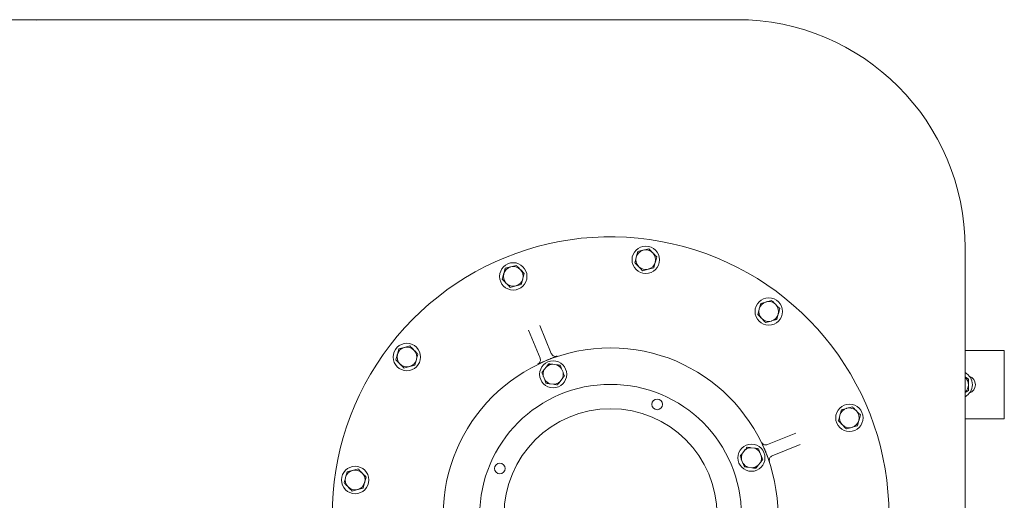
# Model space of a CAD drawing. Units: millimetres. Extents: x 1382 to 3180, y 78 to 3055.
# Drawn here: x 2209 to 2857, y 1204 to 1520 of the extents above; entities that cross this region are included whole.
import ezdxf

# ---------------------------------------------------------------- set-up
doc = ezdxf.new("R2010")
doc.units = ezdxf.units.MM
doc.header["$LTSCALE"] = 15

msp = doc.modelspace()

# ---------------------------------------------------------------- linework, layer by layer
at = {"color": 7, "linetype": 'Continuous', "lineweight": 18}
for p, q in [((2148.22, 1520.3), (2220.54, 1520.3)), ((2221.14, 1520.3), (2220.54, 1520.3)), ((2221.14, 1520.3), (2293.46, 1520.3)), ((2293.46, 1520.3), (2338.35, 1520.3)), ((2338.35, 1520.3), (2355.83, 1520.3)), ((2355.83, 1520.3), (2680.84, 1520.3)), ((2615.67, 1367.79), (2614.68, 1364.17)), ((2622.93, 1369.7), (2619.3, 1368.75)), ((2830.84, 1370.3), (2830.84, 990.8)), ((2626.23, 1357.13), (2627.22, 1360.75)), ((2528.61, 1356.85), (2527.62, 1353.23)), ((2535.87, 1358.76), (2532.24, 1357.8)), ((2618.97, 1355.22), (2622.6, 1356.17)), ((2539.18, 1346.18), (2540.16, 1349.8)), ((2531.92, 1344.28), (2535.55, 1345.23)), ((2696.53, 1333.74), (2695.54, 1330.12)), ((2703.79, 1335.65), (2700.16, 1334.7)), ((2699.83, 1321.17), (2703.46, 1322.12)), ((2707.09, 1323.08), (2708.08, 1326.7)), ((2551.49, 1297.72), (2543.95, 1316.23)), ((2551.36, 1319.25), (2558.9, 1300.74)), ((2458.69, 1303.85), (2457.7, 1300.22)), ((2465.95, 1305.75), (2462.32, 1304.8)), ((2830.84, 1302.8), (2856.67, 1302.8)), ((2856.67, 1257.8), (2856.67, 1302.8)), ((2469.26, 1293.18), (2470.24, 1296.8)), ((2462, 1291.27), (2465.63, 1292.23)), ((2555.7, 1292.07), (2554.26, 1290.21)), ((2562.17, 1293.43), (2559.84, 1293.75)), ((2566.58, 1288.52), (2565.69, 1290.69)), ((2553.65, 1285.79), (2554.54, 1283.61)), ((2564.53, 1282.24), (2565.97, 1284.09)), ((2833.17, 1284.05), (2830.84, 1285.4)), ((2558.06, 1280.87), (2560.39, 1280.55)), ((2830.84, 1275.2), (2833.17, 1276.55)), ((2749.54, 1263.82), (2748.55, 1260.2)), ((2756.79, 1265.73), (2753.16, 1264.78)), ((2760.1, 1253.16), (2761.09, 1256.78)), ((2830.84, 1257.8), (2856.67, 1257.8)), ((2752.84, 1251.25), (2756.47, 1252.2)), ((2701.02, 1240.89), (2719.53, 1248.43)), ((2686.04, 1237.19), (2684.6, 1235.33)), ((2692.5, 1238.55), (2690.17, 1238.87)), ((2722.55, 1241.02), (2704.04, 1233.48)), ((2683.99, 1230.91), (2684.88, 1228.73)), ((2696.92, 1233.63), (2696.03, 1235.81)), ((2431.9, 1224.89), (2428.27, 1223.94)), ((2688.4, 1225.99), (2690.73, 1225.67)), ((2694.86, 1227.35), (2696.31, 1229.21)), ((2424.64, 1222.98), (2423.65, 1219.36)), ((2427.95, 1210.41), (2431.58, 1211.36)), ((2435.21, 1212.32), (2436.19, 1215.94))]:
    msp.add_line(p, q, dxfattribs=at)
at = {"color": 7, "linetype": 'Continuous', "lineweight": 18, "flags": 128}
for points in [[(2220.54, 1520.3), (2220.58, 1520.27), (2220.68, 1520.17), (2220.84, 1520)], [(2220.84, 1520), (2221.01, 1520.17), (2221.11, 1520.27), (2221.14, 1520.3)]]:
    msp.add_lwpolyline(points, dxfattribs=at)
at = {"color": 7, "linetype": 'Continuous', "lineweight": 18}
for centre, radius in [((2620.95, 1362.46), 9), ((2533.89, 1351.52), 9), ((2701.81, 1328.41), 9), ((2463.97, 1298.51), 9), ((2597.84, 1194.54), 110), ((2560.11, 1287.15), 8.9), ((2597.84, 1194.54), 86), ((2628.5, 1267.35), 3.5), ((2597.84, 1194.54), 70), ((2754.82, 1258.49), 9), ((2690.45, 1232.27), 8.9), ((2429.92, 1217.65), 9), ((2525.03, 1225.2), 3.5)]:
    msp.add_circle(centre, radius, dxfattribs=at)
for centre, radius, start, end in [((2680.84, 1370.3), 150, 0, 90), ((2597.84, 1194.54), 183, 0, 224.3297), ((2620.95, 1362.46), 6.5, 104.7185, 164.7185), ((2620.95, 1362.46), 6.5, 44.7185, 104.7185), ((2620.95, 1362.46), 6.5, 344.7185, 44.7185), ((2620.95, 1362.46), 6.5, 164.7185, 224.7185), ((2620.95, 1362.46), 6.5, 284.7185, 344.7185), ((2533.89, 1351.52), 6.5, 164.7185, 224.7185), ((2533.89, 1351.52), 6.5, 104.7185, 164.7185), ((2533.89, 1351.52), 6.5, 44.7185, 104.7185), ((2533.89, 1351.52), 6.5, 344.7185, 44.7185), ((2620.95, 1362.46), 6.5, 224.7185, 284.7185), ((2533.89, 1351.52), 6.5, 224.7185, 284.7185), ((2533.89, 1351.52), 6.5, 284.7185, 344.7185), ((2701.81, 1328.41), 6.5, 104.7185, 164.7185), ((2701.81, 1328.41), 6.5, 44.7185, 104.7185), ((2701.81, 1328.41), 6.5, 164.7185, 224.7185), ((2701.81, 1328.41), 6.5, 344.7185, 44.7185), ((2701.81, 1328.41), 6.5, 224.7185, 284.7185), ((2701.81, 1328.41), 6.5, 284.7185, 344.7185), ((2463.97, 1298.51), 6.5, 104.7185, 164.7185), ((2463.97, 1298.51), 6.5, 44.7185, 104.7185), ((2463.97, 1298.51), 6.5, 344.7185, 44.7185), ((2463.97, 1298.51), 6.5, 164.7185, 224.7185), ((2463.97, 1298.51), 6.5, 284.7185, 344.7185), ((2597.84, 1194.54), 110.15, 111.25528, 113.07443), ((2463.97, 1298.51), 6.5, 224.7185, 284.7185), ((2560.11, 1287.15), 6.61, 152.42136, 191.90835), ((2560.11, 1287.15), 6.61, 92.42136, 131.90835), ((2560.11, 1287.15), 6.61, 32.42136, 71.90835), ((2560.11, 1287.15), 6.61, 332.42136, 11.90835), ((2826.67, 1280.3), 9, 297.6116, 62.3884), ((2560.11, 1287.15), 6.61, 212.42136, 251.90835), ((2560.11, 1287.15), 6.61, 272.42136, 311.90835), ((2826.67, 1280.3), 6.5, 0, 50.07866), ((2831.67, 1280.3), 6, 289.47122, 70.52878), ((2826.67, 1280.3), 6.5, 309.92134, 0), ((2754.82, 1258.49), 6.5, 104.7185, 164.7185), ((2754.82, 1258.49), 6.5, 44.7185, 104.7185), ((2754.82, 1258.49), 6.5, 344.7185, 44.7185), ((2754.82, 1258.49), 6.5, 164.7185, 224.7185), ((2754.82, 1258.49), 6.5, 284.7185, 344.7185), ((2754.82, 1258.49), 6.5, 224.7185, 284.7185), ((2690.45, 1232.27), 6.61, 92.42136, 131.90835), ((2690.45, 1232.27), 6.61, 32.42136, 71.90835), ((2597.84, 1194.54), 110.15, 21.25528, 23.07443), ((2690.45, 1232.27), 6.61, 152.42136, 191.90835), ((2690.45, 1232.27), 6.61, 332.42136, 11.90835), ((2429.92, 1217.65), 6.5, 104.7185, 164.7185), ((2429.92, 1217.65), 6.5, 44.7185, 104.7185), ((2690.45, 1232.27), 6.61, 212.42136, 251.90835), ((2690.45, 1232.27), 6.61, 272.42136, 311.90835), ((2429.92, 1217.65), 6.5, 164.7185, 224.7185), ((2429.92, 1217.65), 6.5, 344.7185, 44.7185), ((2429.92, 1217.65), 6.5, 224.7185, 284.7185), ((2429.92, 1217.65), 6.5, 284.7185, 344.7185)]:
    msp.add_arc(centre, radius, start, end, dxfattribs=at)
for points, knots in [([(2619.3, 1368.75), (2619.21, 1368.72), (2617.99, 1368.4), (2616.78, 1368.09), (2615.67, 1367.79)], [0, 0, 0, 0, 0.070214, 1, 1, 1, 1]), ([(2625.57, 1367.03), (2624.9, 1367.7), (2624.01, 1368.61), (2623.15, 1369.48), (2622.93, 1369.7)], [0, 0, 0, 0, 0.7424492, 1, 1, 1, 1]), ([(2628.21, 1364.37), (2627.57, 1365.01), (2626.7, 1365.89), (2625.81, 1366.79), (2625.57, 1367.03)], [0, 0, 0, 0, 0.731368, 1, 1, 1, 1]), ([(2614.68, 1364.17), (2614.66, 1364.09), (2614.32, 1362.86), (2613.99, 1361.67), (2613.69, 1360.55)], [0, 0, 0, 0, 0.070218, 1, 1, 1, 1]), ([(2613.69, 1360.55), (2613.91, 1360.33), (2614.77, 1359.46), (2615.67, 1358.56), (2616.33, 1357.89)], [0, 0, 0, 0, 0.2575508, 1, 1, 1, 1]), ([(2627.22, 1360.75), (2627.24, 1360.83), (2627.58, 1362.05), (2627.9, 1363.25), (2628.21, 1364.37)], [0, 0, 0, 0, 0.070218, 1, 1, 1, 1]), ([(2527.62, 1353.23), (2527.6, 1353.14), (2527.27, 1351.92), (2526.94, 1350.72), (2526.63, 1349.61)], [0, 0, 0, 0, 0.07022, 1, 1, 1, 1]), ([(2532.24, 1357.8), (2532.16, 1357.78), (2530.93, 1357.46), (2529.73, 1357.14), (2528.61, 1356.85)], [0, 0, 0, 0, 0.0702181, 1, 1, 1, 1]), ([(2538.51, 1356.09), (2537.85, 1356.76), (2536.95, 1357.66), (2536.09, 1358.53), (2535.87, 1358.76)], [0, 0, 0, 0, 0.742447, 1, 1, 1, 1]), ([(2541.15, 1353.42), (2540.52, 1354.07), (2539.65, 1354.94), (2538.75, 1355.85), (2538.51, 1356.09)], [0, 0, 0, 0, 0.731368, 1, 1, 1, 1]), ([(2540.16, 1349.8), (2540.19, 1349.89), (2540.52, 1351.11), (2540.85, 1352.31), (2541.15, 1353.42)], [0, 0, 0, 0, 0.07022, 1, 1, 1, 1]), ([(2616.33, 1357.89), (2616.57, 1357.64), (2617.46, 1356.74), (2618.33, 1355.86), (2618.97, 1355.22)], [0, 0, 0, 0, 0.268632, 1, 1, 1, 1]), ([(2622.6, 1356.17), (2622.69, 1356.2), (2623.91, 1356.52), (2625.11, 1356.83), (2626.23, 1357.13)], [0, 0, 0, 0, 0.070215, 1, 1, 1, 1]), ([(2526.63, 1349.61), (2526.86, 1349.39), (2527.72, 1348.52), (2528.61, 1347.61), (2529.28, 1346.94)], [0, 0, 0, 0, 0.257553, 1, 1, 1, 1]), ([(2529.28, 1346.94), (2529.52, 1346.7), (2530.41, 1345.8), (2531.28, 1344.92), (2531.92, 1344.28)], [0, 0, 0, 0, 0.268632, 1, 1, 1, 1]), ([(2535.55, 1345.23), (2535.63, 1345.25), (2536.86, 1345.57), (2538.06, 1345.89), (2539.18, 1346.18)], [0, 0, 0, 0, 0.0702181, 1, 1, 1, 1]), ([(2700.16, 1334.7), (2700.07, 1334.67), (2698.85, 1334.35), (2697.65, 1334.04), (2696.53, 1333.74)], [0, 0, 0, 0, 0.07022, 1, 1, 1, 1]), ([(2706.43, 1332.98), (2705.77, 1333.65), (2704.87, 1334.56), (2704.01, 1335.43), (2703.79, 1335.65)], [0, 0, 0, 0, 0.7424547, 1, 1, 1, 1]), ([(2695.54, 1330.12), (2695.52, 1330.04), (2695.18, 1328.81), (2694.86, 1327.62), (2694.55, 1326.5)], [0, 0, 0, 0, 0.0702128, 1, 1, 1, 1]), ([(2709.07, 1330.32), (2708.43, 1330.96), (2707.56, 1331.84), (2706.67, 1332.74), (2706.43, 1332.98)], [0, 0, 0, 0, 0.731367, 1, 1, 1, 1]), ([(2708.08, 1326.7), (2708.11, 1326.78), (2708.44, 1328), (2708.77, 1329.2), (2709.07, 1330.32)], [0, 0, 0, 0, 0.070213, 1, 1, 1, 1]), ([(2694.55, 1326.5), (2694.77, 1326.28), (2695.63, 1325.41), (2696.53, 1324.51), (2697.19, 1323.84)], [0, 0, 0, 0, 0.2575453, 1, 1, 1, 1]), ([(2697.19, 1323.84), (2697.43, 1323.59), (2698.33, 1322.69), (2699.2, 1321.81), (2699.83, 1321.17)], [0, 0, 0, 0, 0.268632, 1, 1, 1, 1]), ([(2703.46, 1322.12), (2703.55, 1322.15), (2704.78, 1322.47), (2705.98, 1322.78), (2707.09, 1323.08)], [0, 0, 0, 0, 0.070215, 1, 1, 1, 1]), ([(2462.32, 1304.8), (2462.24, 1304.78), (2461.01, 1304.45), (2459.81, 1304.14), (2458.69, 1303.85)], [0, 0, 0, 0, 0.070212, 1, 1, 1, 1]), ([(2468.59, 1303.09), (2468.35, 1303.33), (2467.46, 1304.23), (2466.59, 1305.11), (2465.95, 1305.75)], [0, 0, 0, 0, 0.268637, 1, 1, 1, 1]), ([(2471.23, 1300.42), (2471.01, 1300.64), (2470.15, 1301.51), (2469.26, 1302.41), (2468.59, 1303.09)], [0, 0, 0, 0, 0.257549, 1, 1, 1, 1]), ([(2457.7, 1300.22), (2457.68, 1300.14), (2457.35, 1298.92), (2457.02, 1297.72), (2456.72, 1296.6)], [0, 0, 0, 0, 0.0702117, 1, 1, 1, 1]), ([(2456.72, 1296.6), (2457.35, 1295.96), (2458.22, 1295.08), (2459.12, 1294.18), (2459.36, 1293.94)], [0, 0, 0, 0, 0.731368, 1, 1, 1, 1]), ([(2470.24, 1296.8), (2470.27, 1296.88), (2470.6, 1298.11), (2470.93, 1299.3), (2471.23, 1300.42)], [0, 0, 0, 0, 0.0702117, 1, 1, 1, 1]), ([(2550.02, 1293.88), (2550.16, 1293.96), (2550.59, 1294.19), (2551.19, 1294.8), (2551.64, 1295.71), (2551.78, 1296.74), (2551.59, 1297.39), (2551.49, 1297.72)], [0, 0, 0, 0, 0.105532, 0.328845, 0.552407, 0.776158, 1, 1, 1, 1]), ([(2554.67, 1295.88), (2554.2, 1295.68), (2553.1, 1295.21), (2551.5, 1294.52), (2550.53, 1294.11), (2550.02, 1293.88), (2550.02, 1293.88)], [0, 0, 0, 0, 0.25472, 0.601099, 0.99817, 1, 1, 1, 1]), ([(2562.64, 1299.02), (2562.64, 1299.02), (2562.11, 1298.82), (2561.12, 1298.44), (2559.5, 1297.82), (2558.38, 1297.38), (2557.91, 1297.2)], [0, 0, 0, 0, 0.001829, 0.398902, 0.745281, 1, 1, 1, 1]), ([(2558.9, 1300.74), (2559.06, 1300.44), (2559.37, 1299.84), (2560.19, 1299.2), (2561.16, 1298.86), (2562.01, 1298.84), (2562.48, 1298.98), (2562.64, 1299.02)], [0, 0, 0, 0, 0.223839, 0.447598, 0.671159, 0.894469, 1, 1, 1, 1]), ([(2459.36, 1293.94), (2460.02, 1293.27), (2460.91, 1292.36), (2461.77, 1291.5), (2462, 1291.27)], [0, 0, 0, 0, 0.742447, 1, 1, 1, 1]), ([(2465.63, 1292.23), (2465.71, 1292.25), (2466.94, 1292.57), (2468.14, 1292.89), (2469.26, 1293.18)], [0, 0, 0, 0, 0.070214, 1, 1, 1, 1]), ([(2552.68, 1288.18), (2552.86, 1288.41), (2553.38, 1289.08), (2553.91, 1289.76), (2554.26, 1290.21)], [0, 0, 0, 0, 0.34826, 1, 1, 1, 1]), ([(2553.65, 1285.79), (2553.58, 1285.95), (2553.26, 1286.76), (2552.93, 1287.55), (2552.68, 1288.18)], [0, 0, 0, 0, 0.203845, 1, 1, 1, 1]), ([(2555.7, 1292.07), (2555.81, 1292.21), (2556.35, 1292.9), (2556.87, 1293.57), (2557.28, 1294.1)], [0, 0, 0, 0, 0.203837, 1, 1, 1, 1]), ([(2557.28, 1294.1), (2557.76, 1294.04), (2558.6, 1293.92), (2559.46, 1293.8), (2559.84, 1293.75)], [0, 0, 0, 0, 0.56983, 1, 1, 1, 1]), ([(2562.17, 1293.43), (2562.55, 1293.38), (2563.41, 1293.26), (2564.25, 1293.14), (2564.72, 1293.08)], [0, 0, 0, 0, 0.444118, 1, 1, 1, 1]), ([(2564.72, 1293.08), (2564.83, 1292.81), (2565.15, 1292.02), (2565.48, 1291.22), (2565.69, 1290.69)], [0, 0, 0, 0, 0.348257, 1, 1, 1, 1]), ([(2566.58, 1288.52), (2566.64, 1288.35), (2566.97, 1287.54), (2567.29, 1286.76), (2567.55, 1286.13)], [0, 0, 0, 0, 0.203845, 1, 1, 1, 1]), ([(2555.51, 1281.22), (2555.4, 1281.5), (2555.08, 1282.28), (2554.75, 1283.09), (2554.54, 1283.61)], [0, 0, 0, 0, 0.348249, 1, 1, 1, 1]), ([(2564.53, 1282.24), (2564.42, 1282.1), (2563.88, 1281.41), (2563.36, 1280.74), (2562.95, 1280.2)], [0, 0, 0, 0, 0.2038401, 1, 1, 1, 1]), ([(2567.55, 1286.13), (2567.37, 1285.9), (2566.85, 1285.23), (2566.32, 1284.54), (2565.97, 1284.09)], [0, 0, 0, 0, 0.34826, 1, 1, 1, 1]), ([(2833.17, 1280.3), (2833.17, 1280.64), (2833.17, 1281.91), (2833.17, 1283.15), (2833.17, 1284.05)], [0, 0, 0, 0, 0.2686361, 1, 1, 1, 1]), ([(2558.06, 1280.87), (2557.68, 1280.93), (2556.82, 1281.04), (2555.98, 1281.16), (2555.51, 1281.22)], [0, 0, 0, 0, 0.444118, 1, 1, 1, 1]), ([(2562.95, 1280.2), (2562.47, 1280.27), (2561.63, 1280.38), (2560.76, 1280.5), (2560.39, 1280.55)], [0, 0, 0, 0, 0.56983, 1, 1, 1, 1]), ([(2833.17, 1276.55), (2833.17, 1276.86), (2833.17, 1278.08), (2833.17, 1279.36), (2833.17, 1280.3)], [0, 0, 0, 0, 0.25755, 1, 1, 1, 1]), ([(2753.16, 1264.78), (2753.08, 1264.75), (2751.85, 1264.43), (2750.65, 1264.12), (2749.54, 1263.82)], [0, 0, 0, 0, 0.0702126, 1, 1, 1, 1]), ([(2759.43, 1263.06), (2758.77, 1263.73), (2757.88, 1264.64), (2757.02, 1265.51), (2756.79, 1265.73)], [0, 0, 0, 0, 0.742448, 1, 1, 1, 1]), ([(2762.08, 1260.4), (2761.44, 1261.04), (2760.57, 1261.92), (2759.68, 1262.82), (2759.43, 1263.06)], [0, 0, 0, 0, 0.731357, 1, 1, 1, 1]), ([(2748.55, 1260.2), (2748.52, 1260.12), (2748.19, 1258.89), (2747.86, 1257.7), (2747.56, 1256.58)], [0, 0, 0, 0, 0.070213, 1, 1, 1, 1]), ([(2747.56, 1256.58), (2747.78, 1256.36), (2748.64, 1255.49), (2749.53, 1254.59), (2750.2, 1253.92)], [0, 0, 0, 0, 0.2575507, 1, 1, 1, 1]), ([(2761.09, 1256.78), (2761.11, 1256.86), (2761.44, 1258.08), (2761.77, 1259.28), (2762.08, 1260.4)], [0, 0, 0, 0, 0.0702128, 1, 1, 1, 1]), ([(2750.2, 1253.92), (2750.44, 1253.67), (2751.33, 1252.77), (2752.2, 1251.89), (2752.84, 1251.25)], [0, 0, 0, 0, 0.268637, 1, 1, 1, 1]), ([(2756.47, 1252.2), (2756.55, 1252.23), (2757.78, 1252.55), (2758.98, 1252.86), (2760.1, 1253.16)], [0, 0, 0, 0, 0.0702126, 1, 1, 1, 1]), ([(2686.04, 1237.19), (2686.15, 1237.33), (2686.68, 1238.01), (2687.2, 1238.68), (2687.62, 1239.22)], [0, 0, 0, 0, 0.203837, 1, 1, 1, 1]), ([(2687.62, 1239.22), (2688.1, 1239.15), (2688.94, 1239.04), (2689.8, 1238.92), (2690.17, 1238.87)], [0, 0, 0, 0, 0.56983, 1, 1, 1, 1]), ([(2692.5, 1238.55), (2692.89, 1238.5), (2693.75, 1238.38), (2694.59, 1238.26), (2695.06, 1238.2)], [0, 0, 0, 0, 0.444123, 1, 1, 1, 1]), ([(2695.06, 1238.2), (2695.17, 1237.92), (2695.49, 1237.14), (2695.81, 1236.34), (2696.03, 1235.81)], [0, 0, 0, 0, 0.348254, 1, 1, 1, 1]), ([(2699.18, 1237.71), (2698.98, 1238.18), (2698.51, 1239.29), (2697.82, 1240.88), (2697.41, 1241.85), (2697.18, 1242.37), (2697.18, 1242.37)], [0, 0, 0, 0, 0.254718, 0.6010984, 0.9981682, 1, 1, 1, 1]), ([(2697.18, 1242.37), (2697.26, 1242.23), (2697.49, 1241.79), (2698.1, 1241.19), (2699.01, 1240.74), (2700.04, 1240.6), (2700.69, 1240.8), (2701.02, 1240.89)], [0, 0, 0, 0, 0.105529, 0.328841, 0.552406, 0.776158, 1, 1, 1, 1]), ([(2683.02, 1233.29), (2683.2, 1233.53), (2683.72, 1234.19), (2684.25, 1234.88), (2684.6, 1235.33)], [0, 0, 0, 0, 0.3482535, 1, 1, 1, 1]), ([(2683.99, 1230.91), (2683.92, 1231.07), (2683.59, 1231.88), (2683.27, 1232.66), (2683.02, 1233.29)], [0, 0, 0, 0, 0.203845, 1, 1, 1, 1]), ([(2697.89, 1231.25), (2697.71, 1231.01), (2697.19, 1230.34), (2696.65, 1229.66), (2696.31, 1229.21)], [0, 0, 0, 0, 0.3482535, 1, 1, 1, 1]), ([(2696.92, 1233.63), (2696.98, 1233.47), (2697.31, 1232.66), (2697.63, 1231.87), (2697.89, 1231.25)], [0, 0, 0, 0, 0.203845, 1, 1, 1, 1]), ([(2702.32, 1229.75), (2702.32, 1229.75), (2702.12, 1230.27), (2701.74, 1231.26), (2701.12, 1232.88), (2700.68, 1234), (2700.5, 1234.47)], [0, 0, 0, 0, 0.001828, 0.398901, 0.745279, 1, 1, 1, 1]), ([(2704.04, 1233.48), (2703.74, 1233.33), (2703.14, 1233.01), (2702.5, 1232.19), (2702.16, 1231.23), (2702.14, 1230.38), (2702.28, 1229.9), (2702.32, 1229.75)], [0, 0, 0, 0, 0.223841, 0.447594, 0.671159, 0.894469, 1, 1, 1, 1]), ([(2428.27, 1223.94), (2428.19, 1223.91), (2426.96, 1223.59), (2425.76, 1223.28), (2424.64, 1222.98)], [0, 0, 0, 0, 0.070212, 1, 1, 1, 1]), ([(2434.54, 1222.22), (2433.88, 1222.89), (2432.98, 1223.8), (2432.12, 1224.67), (2431.9, 1224.89)], [0, 0, 0, 0, 0.742451, 1, 1, 1, 1]), ([(2685.85, 1226.34), (2685.74, 1226.61), (2685.42, 1227.4), (2685.09, 1228.2), (2684.88, 1228.73)], [0, 0, 0, 0, 0.34826, 1, 1, 1, 1]), ([(2688.4, 1225.99), (2688.02, 1226.04), (2687.16, 1226.16), (2686.32, 1226.28), (2685.85, 1226.34)], [0, 0, 0, 0, 0.4441237, 1, 1, 1, 1]), ([(2693.28, 1225.32), (2692.8, 1225.38), (2691.96, 1225.5), (2691.1, 1225.62), (2690.73, 1225.67)], [0, 0, 0, 0, 0.56983, 1, 1, 1, 1]), ([(2694.86, 1227.35), (2694.76, 1227.21), (2694.22, 1226.53), (2693.7, 1225.85), (2693.28, 1225.32)], [0, 0, 0, 0, 0.203837, 1, 1, 1, 1]), ([(2423.65, 1219.36), (2423.63, 1219.28), (2423.3, 1218.05), (2422.97, 1216.86), (2422.67, 1215.74)], [0, 0, 0, 0, 0.070212, 1, 1, 1, 1]), ([(2437.18, 1219.56), (2436.55, 1220.2), (2435.68, 1221.08), (2434.78, 1221.98), (2434.54, 1222.22)], [0, 0, 0, 0, 0.731363, 1, 1, 1, 1]), ([(2436.19, 1215.94), (2436.22, 1216.02), (2436.55, 1217.24), (2436.88, 1218.44), (2437.18, 1219.56)], [0, 0, 0, 0, 0.070212, 1, 1, 1, 1]), ([(2422.67, 1215.74), (2422.89, 1215.52), (2423.75, 1214.65), (2424.64, 1213.75), (2425.31, 1213.08)], [0, 0, 0, 0, 0.257548, 1, 1, 1, 1]), ([(2425.31, 1213.08), (2425.55, 1212.83), (2426.44, 1211.93), (2427.31, 1211.05), (2427.95, 1210.41)], [0, 0, 0, 0, 0.268632, 1, 1, 1, 1]), ([(2431.58, 1211.36), (2431.66, 1211.38), (2432.89, 1211.71), (2434.09, 1212.02), (2435.21, 1212.32)], [0, 0, 0, 0, 0.070212, 1, 1, 1, 1])]:
    msp.add_open_spline(points, degree=3, knots=knots, dxfattribs=at)

doc.saveas('drawing.dxf')
